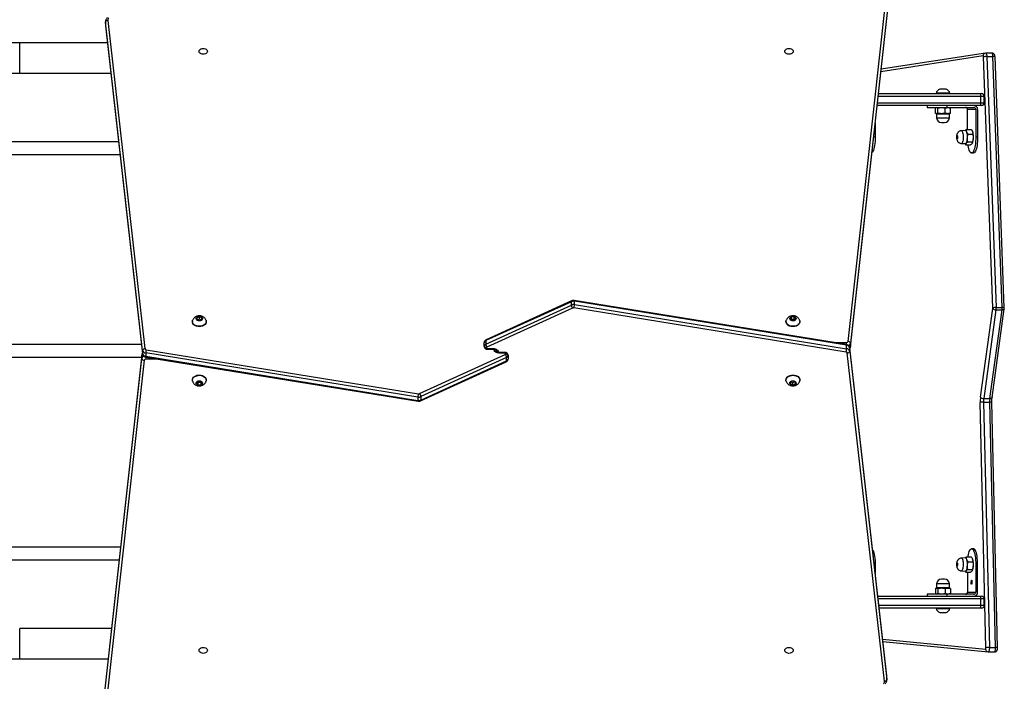
# Model space of a CAD drawing. Units: millimetres. Extents: x -4911 to 4839, y -3372 to 7459.
# Drawn here: x 1494 to 2738, y 4378 to 5214 of the extents above; entities that cross this region are included whole.
import ezdxf

# ---------------------------------------------------------------- set-up
doc = ezdxf.new("R2010")
doc.units = ezdxf.units.MM
doc.layers.add('Toestel 2D', color=7, linetype='Continuous', lineweight=20)

# ---------------------------------------------------------------- blocks, each defined once
blk = doc.blocks.new('WD1412___')
at = {"color": 7, "linetype": 'Continuous', "lineweight": 25}
for p, q in [((2932.1, 1733.4), (2981.1, 2176)), ((2984.1, 2173.7), (2935.1, 1731.1)), ((2935.1, 1726.9), (2984.1, 2169.5)), ((2935.1, 1726.7), (2984.1, 2169.3)), ((1993.8, 2137.3), (1993.8, 2133)), ((1993.8, 2136.7), (1993.8, 2137.2)), ((2040.7, 1721.9), (1993.8, 2136.7)), ((1993.8, 2136.7), (1993.8, 2132.4)), ((1993.8, 2133), (1993.8, 2132.4)), ((1993.8, 2132.9), (1993.8, 2132.3)), ((1993.8, 2132.4), (2040.7, 1717.7)), ((1993.8, 2132.4), (1993.8, 2132.3)), ((1993.8, 2132.3), (2040.7, 1717.5)), ((1996.8, 2139), (2043.7, 1724.2)), ((3089.4, 2110.5), (2977.6, 2110.5)), ((3089.4, 2110.5), (3089.4, 2072.5)), ((1853.9, 2096.6), (1861.2, 1786.5)), ((1864.2, 2096.4), (1856.5, 2096.4)), ((1856.5, 2096.4), (1863.8, 1786.3)), ((1865.5, 2101.8), (1857.8, 2101.8)), ((1857.8, 2101.8), (1857.8, 2101.8)), ((1871.5, 1786.3), (1864.2, 2096.4)), ((1865.9, 2101.8), (1865.5, 2101.8)), ((1865.5, 2101.8), (1865.5, 2101.8)), ((1865.5, 2101.8), (1865.9, 2101.8)), ((1998.7, 2088.9), (1865.9, 2101.8)), ((1868.5, 2096.7), (1875.8, 1786.6)), ((1999.1, 2085.7), (1868.9, 2098.3)), ((2973.4, 2072.5), (3089.4, 2072.5)), ((1870.6, 2043), (1870.6, 2035)), ((1875, 2043), (1870.6, 2043)), ((1874.1, 2046.5), (1875.4, 2046.5)), ((1875, 2043), (1875, 2035)), ((2003.9, 2043), (1875, 2043)), ((1875.4, 2046.5), (2003.5, 2046.5)), ((1914.1, 2047), (1914.1, 2046.5)), ((1931.6, 2047), (1914.1, 2047)), ((1926.9, 2052), (1918.9, 2052)), ((1931.6, 2046.5), (1931.6, 2047)), ((1870.6, 2035), (1875, 2035)), ((1875.4, 2031.5), (1874.1, 2031.5)), ((1875, 2035), (2004.8, 2035)), ((2005.2, 2031.5), (1875.4, 2031.5)), ((1883.9, 2029), (1917.7, 2029)), ((1914, 2028.6), (1913.3, 2028.1)), ((1913.3, 2021.9), (1913.3, 2028.1)), ((1914.6, 2029), (1914, 2028.6)), ((1917.7, 2031.5), (1917.7, 2029)), ((1917.7, 2029), (1942.9, 2029)), ((1920, 2021.9), (1920, 2028.1)), ((1929.5, 2021.9), (1929.5, 2028.1)), ((1931.8, 2028.6), (1931.1, 2029)), ((1932.4, 2021.9), (1932.4, 2028.1)), ((1942.9, 2029), (1942.9, 2031.5)), ((1879.1, 2026.5), (1879.1, 1991.5)), ((1881.5, 1991.5), (1881.5, 2026.5)), ((1891.8, 2026.5), (1881.5, 2026.5)), ((1886.2, 2016.1), (1886.3, 2016.1)), ((1886.2, 2014.4), (1886.2, 2016.1)), ((1886.3, 2016.1), (1886.3, 2014.6)), ((1887, 2016.1), (1887.1, 2016.1)), ((1887, 2014.6), (1887, 2016.1)), ((1887.1, 2016.1), (1887.1, 2014.4)), ((1891.8, 2001.1), (1891.8, 2026.5)), ((1913.3, 2021.9), (1914, 2021.4)), ((1914, 2021.4), (1914.6, 2021)), ((1914.6, 2021), (1914.8, 2015.8)), ((1914.6, 2021), (1931.1, 2021)), ((1914.8, 2015.8), (1930.9, 2015.8)), ((1930.9, 2015.8), (1931.1, 2021)), ((1931.1, 2021), (1931.8, 2021.4)), ((1886.6, 2011.2), (1886.2, 2014.4)), ((1886.3, 2014.6), (1887, 2014.6)), ((1886.3, 2014.3), (1886.7, 2011.6)), ((1887, 2014.3), (1886.3, 2014.3)), ((1886.7, 2011.2), (1886.6, 2011.2)), ((1887.1, 2014.4), (1886.7, 2011.2)), ((1886.7, 2011.6), (1887, 2014.3)), ((1920.8, 2010), (1924.9, 2010)), ((1881.5, 1991.5), (1879.1, 1991.5)), ((1891.6, 1997.8), (1885.6, 1997.8)), ((1885.8, 1999.1), (1885.7, 1998.8)), ((1894, 2001.1), (1888, 2001.1)), ((1894.8, 1999.7), (1894, 2001.1)), ((1899.4, 1999.5), (1894.4, 1999.7)), ((2008.5, 1991.5), (2008.5, 2002.7)), ((2008.5, 1991.5), (2009.7, 1991.5)), ((1891.1, 1988.2), (1885.1, 1988.2)), ((1885.7, 1984.2), (1885.9, 1983.8)), ((1893.1, 1981.8), (1887.1, 1981.8)), ((1894.4, 1983.2), (1899.4, 1983.4)), ((3162.2, 1985.5), (2963.8, 1985.5)), ((1884.2, 1971.5), (1886.7, 1971.5)), ((2962, 1969.5), (3162.2, 1969.5)), ((1860.9, 1780.6), (1845.5, 1668.5)), ((1863.6, 1781.8), (1848.1, 1669.7)), ((1855.9, 1669.7), (1871.3, 1781.8)), ((1875.5, 1780.1), (1860, 1668.1)), ((1871.3, 1781.8), (1863.6, 1781.8)), ((1871.5, 1786.3), (1863.8, 1786.3)), ((2582.4, 1783.6), (2474.2, 1734.3)), ((2474.2, 1730.1), (2582.4, 1779.3)), ((2582.8, 1784.5), (2474.6, 1735.3)), ((2582.4, 1779.3), (2582.4, 1783.6)), ((2930, 1729.3), (2586.1, 1785)), ((2586.3, 1779.8), (2586.3, 1784.1)), ((2930.2, 1728.4), (2586.3, 1784.1)), ((2586.3, 1779.8), (2930.2, 1724.2)), ((2584.1, 1775.4), (2475.9, 1726.2)), ((2929.6, 1720), (2585.6, 1775.6)), ((2103.7, 1758.6), (2103.7, 1758.2)), ((2109.6, 1763.6), (2109.2, 1761.1)), ((2109.2, 1761.1), (2112, 1759.7)), ((2112.8, 1764.6), (2109.6, 1763.6)), ((2109.6, 1760.9), (2109.6, 1763.6)), ((2112.8, 1761.4), (2110.3, 1760.6)), ((2112, 1759.7), (2115.2, 1760.7)), ((2115.6, 1763.1), (2112.8, 1764.6)), ((2112.8, 1761.4), (2112.8, 1764.6)), ((2114.5, 1760.5), (2112.8, 1761.4)), ((2115.2, 1760.7), (2115.6, 1763.1)), ((2121.2, 1758.2), (2121.2, 1758.6)), ((2853.7, 1758.6), (2853.7, 1758.2)), ((2860.7, 1764.3), (2858.9, 1762.1)), ((2858.9, 1762.1), (2860.7, 1760)), ((2860.7, 1761.1), (2860.2, 1760.5)), ((2864.1, 1764.3), (2860.7, 1764.3)), ((2860.7, 1761.1), (2860.7, 1764.3)), ((2864.1, 1761.1), (2860.7, 1761.1)), ((2860.7, 1760), (2864.1, 1760)), ((2865.9, 1762.1), (2864.1, 1764.3)), ((2864.1, 1761.1), (2864.1, 1764.3)), ((2864.1, 1760), (2865.9, 1762.1)), ((2864.6, 1760.5), (2864.1, 1761.1)), ((2871.2, 1758.2), (2871.2, 1758.6)), ((2472.4, 1727.7), (2472.4, 1732)), ((2474.2, 1734.3), (2474.2, 1730.1)), ((2912.9, 1732.1), (2930.1, 1732.1)), ((2930.1, 1729.3), (2930.1, 1732.1)), ((2935.1, 1731.1), (2935.1, 1726.9)), ((3162.2, 1729.5), (2935.4, 1729.5)), ((2040.7, 1721.9), (2040.7, 1717.7)), ((2040.7, 1717.7), (2040.7, 1717.5)), ((2388.5, 1663.1), (2044.6, 1718.8)), ((2044.6, 1718.8), (2044.6, 1714.5)), ((2045.3, 1723), (2389.2, 1667.3)), ((2390.8, 1667.5), (2499, 1716.8)), ((2472.4, 1727.1), (2472.4, 1727.7)), ((2475.4, 1725.6), (2475.4, 1725)), ((2476.4, 1724.3), (2483.4, 1724.3)), ((2476.4, 1723.4), (2476.4, 1724.3)), ((2476.4, 1723.4), (2483.4, 1723.4)), ((2483.4, 1724.3), (2483.4, 1723.4)), ((2498.4, 1719.5), (2491.4, 1719.5)), ((2491.4, 1719.5), (2491.4, 1718.6)), ((2498.4, 1718.6), (2491.4, 1718.6)), ((2498.4, 1719.5), (2498.4, 1718.6)), ((2499.4, 1717.4), (2499.4, 1717.9)), ((2930.2, 1724.2), (2930.2, 1728.4)), ((2978, 1304), (2931.1, 1718.7)), ((2981, 1310.7), (2934.1, 1725.4)), ((2934.1, 1725.3), (2934.1, 1725.4)), ((2934.1, 1721), (2934.1, 1725.3)), ((2981, 1310.5), (2934.1, 1725.3)), ((2934.1, 1721), (2981, 1306.3)), ((2935.1, 1726.7), (2935.1, 1726.9)), ((2039.7, 1716.3), (1990.7, 1273.6)), ((2039.7, 1716.1), (1990.7, 1273.5)), ((1990.7, 1269.2), (2039.7, 1711.8)), ((2042.7, 1709.6), (1993.7, 1267)), ((2039.7, 1716.3), (2039.7, 1716.1)), ((2039.7, 1711.8), (2039.7, 1716.1)), ((2044.6, 1714.5), (2388.5, 1658.9)), ((2044.7, 1713.7), (2044.7, 1710.9)), ((2061.9, 1710.9), (2044.7, 1710.9)), ((2044.8, 1713.6), (2388.7, 1658)), ((2392, 1658.4), (2500.2, 1707.7)), ((2500.6, 1712.9), (2392.4, 1663.6)), ((2392.4, 1659.4), (2500.6, 1708.6)), ((2500.6, 1708.6), (2500.6, 1712.9)), ((2502.4, 1715.8), (2502.4, 1715.2)), ((2502.4, 1715.2), (2502.4, 1711)), ((2935.4, 1713.5), (3162.2, 1713.5)), ((2103.7, 1684.7), (2103.7, 1684.3)), ((2110.7, 1682.9), (2108.9, 1680.8)), ((2108.9, 1680.8), (2110.7, 1678.7)), ((2110.2, 1682.4), (2110.7, 1681.9)), ((2114.2, 1682.9), (2110.7, 1682.9)), ((2110.7, 1681.9), (2110.7, 1678.7)), ((2110.7, 1681.9), (2114.1, 1681.9)), ((2114.1, 1681.9), (2114.6, 1682.4)), ((2114.1, 1681.9), (2114.1, 1678.7)), ((2114.1, 1678.7), (2115.9, 1680.8)), ((2115.9, 1680.8), (2114.2, 1682.9)), ((2121.2, 1684.3), (2121.2, 1684.7)), ((2853.7, 1684.7), (2853.7, 1684.3)), ((2862.4, 1683.3), (2859.4, 1682)), ((2859.4, 1682), (2859.4, 1679.6)), ((2859.4, 1679.6), (2862.4, 1678.4)), ((2860.3, 1682.4), (2862.4, 1681.5)), ((2865.4, 1682), (2862.4, 1683.3)), ((2862.4, 1681.5), (2864.5, 1682.4)), ((2862.4, 1681.5), (2862.4, 1678.4)), ((2862.4, 1678.4), (2865.4, 1679.6)), ((2865.4, 1679.6), (2865.4, 1682)), ((2871.2, 1684.3), (2871.2, 1684.7)), ((1845.4, 1667), (1857.1, 1350)), ((1855.9, 1669.7), (1848.1, 1669.7)), ((1860, 1667.1), (1871.7, 1350.1)), ((2110.7, 1678.7), (2114.1, 1678.7)), ((1855.7, 1666.6), (1848, 1666.6)), ((1848, 1666.6), (1859.7, 1349.6)), ((1867.4, 1349.6), (1855.7, 1666.6)), ((2388.5, 1663.1), (2388.5, 1658.9)), ((2392.4, 1663.6), (2392.4, 1659.4)), ((1886.7, 1471.5), (1884.2, 1471.5)), ((3162.2, 1473.5), (2962.6, 1473.5)), ((1891.5, 1457.5), (1885.5, 1457.5)), ((1885.8, 1459.1), (1885.7, 1458.8)), ((1893.9, 1461.2), (1887.9, 1461.2)), ((1894.8, 1459.7), (1893.9, 1461.2)), ((1899.4, 1459.5), (1894.4, 1459.7)), ((2964.4, 1457.5), (3162.2, 1457.5)), ((1879.1, 1416.5), (1879.1, 1451.5)), ((1879.1, 1451.5), (1881.5, 1451.5)), ((1881.5, 1416.5), (1881.5, 1451.5)), ((1891.1, 1447.8), (1885.2, 1447.8)), ((1885.7, 1444.2), (1885.8, 1443.8)), ((1894.4, 1443.2), (1899.4, 1443.4)), ((2008.5, 1433.9), (2008.5, 1451.5)), ((2008.5, 1451.5), (2010.4, 1451.5)), ((1893.1, 1441.8), (1887.2, 1441.8)), ((1891.8, 1441.8), (1891.8, 1416.5)), ((1924.9, 1433), (1920.8, 1433)), ((1914, 1421.6), (1913.3, 1421.1)), ((1913.3, 1421.1), (1913.3, 1414.9)), ((1914.6, 1422), (1914, 1421.6)), ((1914.8, 1427.2), (1914.6, 1422)), ((1931.1, 1422), (1914.6, 1422)), ((1930.9, 1427.2), (1914.8, 1427.2)), ((1920, 1421.1), (1920, 1414.9)), ((1929.5, 1421.1), (1929.5, 1414.9)), ((1931.1, 1422), (1930.9, 1427.2)), ((1931.8, 1421.6), (1931.1, 1422)), ((1932.4, 1421.1), (1932.4, 1414.9)), ((1870.6, 1408), (1870.6, 1400)), ((1875, 1408), (1870.6, 1408)), ((1874.1, 1411.5), (1875.4, 1411.5)), ((1875, 1408), (1875, 1400)), ((2005.6, 1408), (1875, 1408)), ((1875.4, 1411.5), (2006, 1411.5)), ((1881.5, 1416.5), (1891.8, 1416.5)), ((1917.7, 1414), (1883.9, 1414)), ((1913.3, 1414.9), (1914, 1414.4)), ((1914, 1414.4), (1914.6, 1414)), ((1917.7, 1414), (1917.7, 1411.5)), ((1942.9, 1414), (1917.7, 1414)), ((1931.1, 1414), (1931.8, 1414.4)), ((1942.9, 1411.5), (1942.9, 1414)), ((1870.6, 1400), (1875, 1400)), ((1875.4, 1396.5), (1874.1, 1396.5)), ((1875, 1400), (2004.7, 1400)), ((2004.3, 1396.5), (1875.4, 1396.5)), ((1914.1, 1396.5), (1914.1, 1396)), ((1914.1, 1396), (1914.3, 1396)), ((1914.3, 1396), (1931.6, 1396)), ((1931.6, 1396), (1931.6, 1396.5)), ((1918.9, 1391), (1926.9, 1391)), ((1872.1, 1348.8), (2001.3, 1368.8)), ((3089.4, 1370.5), (2974.3, 1370.5)), ((3089.4, 1370.5), (3089.4, 1332.5)), ((1869.3, 1345.4), (2000.9, 1365.7)), ((1867.4, 1349.6), (1859.7, 1349.6)), ((1861, 1345.3), (1868.7, 1345.3)), ((1868.7, 1345.4), (1869.3, 1345.4)), ((1868.8, 1345.3), (1868.7, 1345.3)), ((1869.2, 1345.4), (1869.3, 1345.4)), ((2978.6, 1332.5), (3089.4, 1332.5)), ((2981, 1310), (2981, 1310.7)), ((2981, 1310.5), (2981, 1310.7)), ((2981, 1306.3), (2981, 1310.5)), ((2981.1, 1309.9), (2981, 1310.5)), ((2981, 1306.3), (2981.1, 1305.8)), ((2981.1, 1305.7), (2981.1, 1309.9))]:
    blk.add_line(p, q, dxfattribs=at)
at = {"color": 7, "linetype": 'Continuous', "lineweight": 25, "flags": 128}
for points in [[(2122.7, 2100), (2122.5, 2099), (2122, 2098.1), (2121.1, 2097.3), (2120, 2096.7), (2118.8, 2096.4), (2117.4, 2096.2), (2116.1, 2096.4), (2114.8, 2096.7), (2113.7, 2097.3), (2112.9, 2098.1), (2112.3, 2099), (2112.2, 2100), (2112.3, 2100.9), (2112.9, 2101.8), (2113.7, 2102.6), (2114.8, 2103.2), (2116.1, 2103.5), (2117.4, 2103.7), (2118.8, 2103.5), (2120, 2103.2), (2121.1, 2102.6), (2122, 2101.8), (2122.5, 2100.9), (2122.7, 2100)], [(2862.7, 2100), (2862.5, 2099), (2862, 2098.1), (2861.1, 2097.3), (2860, 2096.7), (2858.8, 2096.4), (2857.4, 2096.2), (2856.1, 2096.4), (2854.8, 2096.7), (2853.7, 2097.3), (2852.9, 2098.1), (2852.3, 2099), (2852.2, 2100), (2852.3, 2100.9), (2852.9, 2101.8), (2853.7, 2102.6), (2854.8, 2103.2), (2856.1, 2103.5), (2857.4, 2103.7), (2858.8, 2103.5), (2860, 2103.2), (2861.1, 2102.6), (2862, 2101.8), (2862.5, 2100.9), (2862.7, 2100)], [(1857.8, 2101.8), (1857.6, 2101.8), (1857.3, 2101.5), (1857.1, 2100.9), (1856.8, 2100.3), (1856.7, 2099.4), (1856.6, 2098.5), (1856.5, 2097.4), (1856.5, 2096.4)], [(1864.2, 2096.4), (1864.2, 2097.4), (1864.3, 2098.5), (1864.4, 2099.4), (1864.6, 2100.3), (1864.8, 2100.9), (1865, 2101.5), (1865.3, 2101.8), (1865.5, 2101.8)], [(1868.9, 2098.3), (1868.8, 2098.3), (1868.7, 2098.2), (1868.7, 2098.1), (1868.6, 2097.9), (1868.6, 2097.6), (1868.5, 2097.3), (1868.5, 2097), (1868.5, 2096.7)], [(1879.1, 1991.5), (1879.1, 1988.7), (1879.3, 1986.1), (1879.5, 1983.5), (1879.8, 1981.1), (1880.2, 1978.9), (1880.7, 1976.9), (1881.3, 1975.1), (1881.9, 1973.7), (1882.5, 1972.6), (1883.2, 1971.9), (1883.9, 1971.5), (1884.2, 1971.5)], [(1891.2, 1981.8), (1891.1, 1981.1), (1890.7, 1978.9), (1890.2, 1976.9), (1889.6, 1975.1), (1889, 1973.7), (1888.4, 1972.6), (1887.7, 1971.9), (1887, 1971.5), (1886.3, 1971.5), (1885.6, 1971.9), (1884.9, 1972.6), (1884.3, 1973.7), (1883.7, 1975.1), (1883.1, 1976.9), (1882.6, 1978.9), (1882.2, 1981.1), (1881.9, 1983.5), (1881.7, 1986.1), (1881.5, 1988.7), (1881.5, 1991.5)], [(1894.4, 1983.2), (1894, 1983.4), (1893.6, 1983.8), (1893.2, 1984.7), (1892.8, 1985.8), (1892.6, 1987.1), (1892.4, 1988.7), (1892.3, 1990.4), (1892.2, 1992.1), (1892.3, 1993.8), (1892.5, 1995.4), (1892.7, 1996.8), (1893.1, 1998), (1893.5, 1998.9), (1893.9, 1999.5), (1894.3, 1999.7), (1894.4, 1999.7)], [(1899.4, 1983.4), (1899, 1983.5), (1898.6, 1984), (1898.2, 1984.8), (1897.9, 1985.9), (1897.6, 1987.2), (1897.4, 1988.7), (1897.3, 1990.4), (1897.3, 1992.1), (1897.4, 1993.7), (1897.6, 1995.3), (1897.8, 1996.7), (1898.1, 1997.9), (1898.5, 1998.7), (1898.9, 1999.3), (1899.3, 1999.5), (1899.4, 1999.5)], [(1905.4, 1990.1), (1905.2, 1989.6), (1905, 1989.4), (1904.8, 1989.5), (1904.7, 1989.9), (1904.5, 1990.5), (1904.5, 1991.3), (1904.5, 1992.1), (1904.6, 1992.8), (1904.8, 1993.3), (1905, 1993.5), (1905.2, 1993.4), (1905.3, 1993.1), (1905.5, 1992.4), (1905.5, 1991.6), (1905.5, 1990.8), (1905.4, 1990.1)], [(2011.9, 1972.7), (2011.3, 1973.7), (2010.7, 1975.1), (2010.1, 1976.9), (2009.6, 1978.9), (2009.2, 1981.1), (2008.9, 1983.5), (2008.7, 1986.1), (2008.5, 1988.7), (2008.5, 1991.5)], [(1860.9, 1780.6), (1860.9, 1780.8), (1861.1, 1781.1), (1861.4, 1781.3), (1861.8, 1781.5), (1862.3, 1781.7), (1862.9, 1781.8), (1863.6, 1781.8)], [(2120.8, 1760.3), (2120.9, 1760.1), (2121.2, 1758.9), (2121.1, 1757.6), (2120.6, 1756.4), (2119.8, 1755.3), (2118.7, 1754.3), (2117.3, 1753.5), (2115.8, 1752.9), (2114.1, 1752.5), (2112.3, 1752.4), (2110.6, 1752.5), (2108.9, 1752.9), (2107.3, 1753.6), (2106, 1754.4), (2104.9, 1755.4), (2104.2, 1756.5), (2103.8, 1757.7), (2103.7, 1759), (2104, 1760.2), (2104, 1760.3)], [(2121.2, 1758.2), (2121.1, 1757.2), (2120.6, 1756), (2119.8, 1754.9), (2118.7, 1753.9), (2117.3, 1753.1), (2115.8, 1752.5), (2114.1, 1752.2), (2112.3, 1752.1), (2110.6, 1752.2), (2108.9, 1752.6), (2107.3, 1753.2), (2106, 1754), (2104.9, 1755), (2104.2, 1756.1), (2103.8, 1757.4), (2103.7, 1758.2)], [(2112.9, 1764.9), (2114, 1764.7), (2115, 1764.3), (2115.8, 1763.6), (2116.3, 1762.9), (2116.4, 1762), (2116.2, 1761.2), (2115.6, 1760.5), (2114.8, 1759.9), (2113.7, 1759.5), (2112.6, 1759.3), (2111.4, 1759.4), (2110.3, 1759.7), (2109.4, 1760.3), (2108.8, 1761), (2108.4, 1761.8), (2108.5, 1762.7), (2108.9, 1763.4), (2109.6, 1764.1), (2110.5, 1764.6), (2111.7, 1764.9), (2112.9, 1764.9)], [(2871.2, 1758.6), (2871, 1757.4), (2870.5, 1756.2), (2869.6, 1755.1), (2868.4, 1754.1), (2867, 1753.3), (2865.5, 1752.8), (2863.7, 1752.5), (2862, 1752.4), (2860.2, 1752.6), (2858.6, 1753), (2857.1, 1753.7), (2855.8, 1754.6), (2854.8, 1755.6), (2854.1, 1756.7), (2853.7, 1758), (2853.7, 1759.2), (2854, 1760.3)], [(2871.2, 1758.2), (2871, 1757), (2870.5, 1755.8), (2869.6, 1754.7), (2868.4, 1753.8), (2867, 1753), (2865.5, 1752.4), (2863.7, 1752.1), (2862, 1752.1), (2860.2, 1752.3), (2858.6, 1752.7), (2857.1, 1753.3), (2855.8, 1754.2), (2854.8, 1755.2), (2854.1, 1756.4), (2853.7, 1757.6), (2853.7, 1758.2)], [(2866.4, 1762.1), (2866.2, 1761.3), (2865.7, 1760.5), (2864.9, 1759.9), (2863.9, 1759.5), (2862.7, 1759.3), (2861.5, 1759.4), (2860.4, 1759.7), (2859.5, 1760.2), (2858.8, 1760.9), (2858.5, 1761.7), (2858.5, 1762.6), (2858.8, 1763.4), (2859.5, 1764.1), (2860.4, 1764.6), (2861.5, 1764.9), (2862.7, 1765), (2863.9, 1764.8), (2864.9, 1764.3), (2865.7, 1763.7), (2866.2, 1763), (2866.4, 1762.1)], [(2870.8, 1760.3), (2871, 1759.8), (2871.2, 1758.6)], [(2483.4, 1724.3), (2484.8, 1724.2), (2486.1, 1723.9), (2487.3, 1723.5), (2488.4, 1722.9), (2489.2, 1722.1), (2489.9, 1721.2), (2490.3, 1720.3), (2490.4, 1719.4)], [(2491.4, 1718.6), (2490, 1718.7), (2488.7, 1719), (2487.5, 1719.5), (2486.5, 1720.1), (2485.6, 1720.8), (2484.9, 1721.7), (2484.5, 1722.6), (2484.4, 1723.6)], [(2103.7, 1684.7), (2103.7, 1685.1), (2104, 1686.4), (2104.6, 1687.5), (2105.6, 1688.6), (2106.8, 1689.5), (2108.3, 1690.2), (2109.9, 1690.6), (2111.7, 1690.9), (2113.5, 1690.8), (2115.2, 1690.6), (2116.8, 1690.1)], [(2104, 1682.7), (2103.7, 1683.5), (2103.7, 1684.8), (2104, 1686), (2104.6, 1687.2), (2105.6, 1688.2), (2106.8, 1689.1), (2108.3, 1689.8), (2109.9, 1690.3), (2111.7, 1690.5), (2113.5, 1690.5), (2115.2, 1690.2), (2116.8, 1689.7)], [(2114.4, 1683.3), (2115.4, 1682.7), (2116, 1682), (2116.4, 1681.2), (2116.4, 1680.4), (2116, 1679.6), (2115.3, 1678.9), (2114.4, 1678.4), (2113.3, 1678.1), (2112.1, 1678), (2110.9, 1678.2), (2109.9, 1678.6), (2109.1, 1679.2), (2108.6, 1680), (2108.4, 1680.8), (2108.6, 1681.7), (2109.1, 1682.4), (2109.9, 1683), (2111, 1683.4), (2112.1, 1683.6), (2113.3, 1683.6), (2114.4, 1683.3)], [(2116.8, 1689.7), (2118.2, 1689), (2119.4, 1688), (2120.3, 1687), (2120.9, 1685.8), (2121.2, 1684.5), (2121, 1683.3), (2120.8, 1682.7)], [(2853.7, 1684.7), (2853.8, 1685.6), (2854.2, 1686.9), (2855, 1688), (2856.1, 1689), (2857.4, 1689.8), (2859, 1690.4), (2860.7, 1690.8), (2862.4, 1690.9)], [(2854, 1682.7), (2853.9, 1682.8), (2853.7, 1684), (2853.8, 1685.3), (2854.2, 1686.5), (2855, 1687.6), (2856.1, 1688.6), (2857.4, 1689.4), (2859, 1690), (2860.7, 1690.4), (2862.4, 1690.5)], [(2862.4, 1683.6), (2863.6, 1683.5), (2864.7, 1683.2), (2865.5, 1682.6), (2866.1, 1681.8), (2866.4, 1681), (2866.3, 1680.2), (2865.9, 1679.4), (2865.1, 1678.7), (2864.1, 1678.3), (2863, 1678), (2861.8, 1678), (2860.7, 1678.3), (2859.7, 1678.7), (2858.9, 1679.4), (2858.5, 1680.2), (2858.4, 1681), (2858.7, 1681.8), (2859.3, 1682.6), (2860.2, 1683.2), (2861.2, 1683.5), (2862.4, 1683.6)], [(2862.4, 1690.9), (2864.2, 1690.8), (2865.9, 1690.4), (2867.4, 1689.8), (2868.8, 1689), (2869.8, 1688), (2870.6, 1686.9), (2871.1, 1685.6), (2871.2, 1684.7)], [(2862.4, 1690.5), (2864.2, 1690.4), (2865.9, 1690), (2867.4, 1689.4), (2868.8, 1688.6), (2869.8, 1687.6), (2870.6, 1686.5), (2871.1, 1685.3), (2871.2, 1684), (2870.9, 1682.8), (2870.8, 1682.6)], [(1845.5, 1668.5), (1845.5, 1668.7), (1845.7, 1669), (1846, 1669.2), (1846.4, 1669.4), (1846.9, 1669.6), (1847.5, 1669.7), (1848.1, 1669.7)], [(1879.1, 1451.5), (1879.1, 1454.2), (1879.3, 1456.9), (1879.5, 1459.4), (1879.8, 1461.9), (1880.2, 1464.1), (1880.7, 1466.1), (1881.3, 1467.8), (1881.9, 1469.2), (1882.5, 1470.3), (1883.2, 1471.1), (1883.9, 1471.4), (1884.2, 1471.5)], [(1881.5, 1451.5), (1881.5, 1454.2), (1881.7, 1456.9), (1881.9, 1459.4), (1882.2, 1461.9), (1882.6, 1464.1), (1883.1, 1466.1), (1883.7, 1467.8), (1884.3, 1469.2), (1884.9, 1470.3), (1885.6, 1471.1), (1886.3, 1471.4), (1887, 1471.4), (1887.7, 1471.1), (1888.4, 1470.3), (1889, 1469.2), (1889.6, 1467.8), (1890.2, 1466.1), (1890.7, 1464.1), (1891.1, 1461.9), (1891.2, 1461.2)], [(2008.5, 1451.5), (2008.5, 1454.2), (2008.7, 1456.9), (2008.9, 1459.4), (2009.2, 1461.9), (2009.6, 1464.1), (2010.1, 1466.1), (2010.7, 1467.8), (2011.3, 1469.2), (2011.9, 1470.3), (2012.6, 1471)], [(1894.4, 1443.2), (1894.1, 1443.3), (1893.6, 1443.7), (1893.2, 1444.5), (1892.9, 1445.5), (1892.6, 1446.9), (1892.4, 1448.4), (1892.3, 1450), (1892.2, 1451.8), (1892.3, 1453.5), (1892.5, 1455.1), (1892.7, 1456.6), (1893, 1457.8), (1893.4, 1458.8), (1893.8, 1459.4), (1894.2, 1459.7), (1894.4, 1459.7)], [(1899.4, 1443.4), (1899.1, 1443.5), (1898.7, 1443.9), (1898.3, 1444.6), (1898, 1445.7), (1897.7, 1447), (1897.5, 1448.5), (1897.4, 1450.1), (1897.3, 1451.8), (1897.4, 1453.4), (1897.5, 1455), (1897.8, 1456.4), (1898.1, 1457.7), (1898.4, 1458.6), (1898.8, 1459.2), (1899.3, 1459.5), (1899.4, 1459.5)], [(1905.4, 1450.2), (1905.3, 1449.7), (1905.1, 1449.4), (1904.9, 1449.5), (1904.7, 1449.8), (1904.5, 1450.5), (1904.5, 1451.2), (1904.5, 1452), (1904.6, 1452.7), (1904.7, 1453.3), (1904.9, 1453.5), (1905.1, 1453.5), (1905.3, 1453.1), (1905.5, 1452.5), (1905.5, 1451.7), (1905.5, 1450.9), (1905.4, 1450.2)], [(1859.7, 1349.6), (1859.8, 1348.7), (1859.9, 1347.9), (1860, 1347.1), (1860.2, 1346.5), (1860.4, 1346), (1860.6, 1345.6), (1860.8, 1345.4), (1861, 1345.3)], [(1868.7, 1345.3), (1868.5, 1345.4), (1868.3, 1345.6), (1868.1, 1346), (1867.9, 1346.5), (1867.7, 1347.1), (1867.6, 1347.9), (1867.5, 1348.7), (1867.4, 1349.6)], [(1871.7, 1350.1), (1871.7, 1349.8), (1871.8, 1349.6), (1871.8, 1349.4), (1871.9, 1349.2), (1871.9, 1349), (1872, 1348.9), (1872, 1348.8), (1872.1, 1348.8)], [(2112.2, 1343), (2112.3, 1343.9), (2112.9, 1344.8), (2113.7, 1345.6), (2114.8, 1346.2), (2116.1, 1346.6), (2117.4, 1346.7), (2118.8, 1346.6), (2120, 1346.2), (2121.1, 1345.6), (2122, 1344.8), (2122.5, 1343.9), (2122.7, 1343), (2122.5, 1342), (2122, 1341.1), (2121.1, 1340.4), (2120, 1339.8), (2118.8, 1339.4), (2117.4, 1339.3), (2116.1, 1339.4), (2114.8, 1339.8), (2113.7, 1340.4), (2112.9, 1341.1), (2112.3, 1342), (2112.2, 1343)], [(2852.2, 1343), (2852.3, 1343.9), (2852.9, 1344.8), (2853.7, 1345.6), (2854.8, 1346.2), (2856.1, 1346.6), (2857.4, 1346.7), (2858.8, 1346.6), (2860, 1346.2), (2861.1, 1345.6), (2862, 1344.8), (2862.5, 1343.9), (2862.7, 1343), (2862.5, 1342), (2862, 1341.1), (2861.1, 1340.4), (2860, 1339.8), (2858.8, 1339.4), (2857.4, 1339.3), (2856.1, 1339.4), (2854.8, 1339.8), (2853.7, 1340.4), (2852.9, 1341.1), (2852.3, 1342), (2852.2, 1343)]]:
    blk.add_lwpolyline(points, dxfattribs=at)
at = {"color": 7, "linetype": 'Continuous', "lineweight": 25}
for centre, radius, start, end in [((2000.8, 2139.3), 4.02, 130.6758, 184.6545), ((1996.6, 2136.1), 2.85, 86.1334, 168.7654), ((1855.9, 2104), 7.64, 255.0093, 274.6616), ((1864.9, 2117), 20.7, 268.2733, 280.1994), ((1865.5, 2098.4), 3.42, 358.6466, 83.6165), ((1874.1, 2043), 3.5, 90, 180), ((1882, 2043.8), 7.1, 158.1708, 186.9572), ((1921.1, 2045.1), 7.23, 108, 164.9376), ((1924.6, 2045.1), 7.23, 15.0624, 72), ((1874.1, 2035), 3.5, 180, 270), ((1882, 2034.1), 7.1, 173.0428, 201.8292), ((1884, 2026.6), 4.92, 91.0099, 180.9758), ((1883.9, 2026.5), 2.46, 91.0093, 180.9764), ((1894.3, 2026.5), 2.46, 91.0093, 180.9764), ((1920.8, 2016), 6, 182, 270), ((1924.9, 2016), 6, 270, 358), ((1906.5, 1991.5), 22.1, 160.6703, 199.3297), ((1863.2, 1793.9), 7.63, 255.0009, 274.6674), ((1835.3, 1785.5), 28.6, 352.5004, 1.5187), ((1843, 1785.5), 28.6, 352.5004, 1.5187), ((1871.8, 1776.8), 4.98, 41.7445, 95.3072), ((1872.2, 1806.9), 20.7, 268.2708, 280.2011), ((1834.8, 1785.5), 41, 352.499, 1.5194), ((2585.2, 1777.4), 6.74, 80.4763, 114.4324), ((2585.2, 1773.2), 6.74, 80.4763, 114.4324), ((2570.5, 1780.2), 15.8, 343.2254, 358.6223), ((2585.3, 1784.3), 1.08, 347.0696, 36.9586), ((2585.2, 1773), 2.69, 80.4464, 114.9197), ((2475.2, 1731.7), 2.77, 109.5638, 175.1285), ((2475.2, 1727.5), 2.77, 109.5634, 175.1276), ((2475.2, 1734.5), 0.946, 125.4456, 190.7104), ((2480.9, 1730.5), 6.63, 183.9834, 221.1672), ((2929.2, 1728.7), 1.08, 347.0818, 36.9262), ((2930.4, 1733.9), 1.85, 263.0368, 343.3284), ((2932.3, 1730.5), 2.85, 11.2417, 93.9572), ((2931.4, 1731.9), 3.82, 286.0054, 347.7409), ((2042.8, 1715.6), 3.1, 132.0419, 171.6585), ((2043.5, 1721.4), 2.85, 86.1373, 168.7615), ((2044.8, 1723), 4.22, 194.4327, 267.005), ((2044.8, 1718.7), 4.22, 194.4314, 267.0052), ((2045.3, 1724.6), 1.69, 194.4337, 267.0024), ((2060.4, 1718.4), 15.8, 163.2263, 178.6238), ((2475, 1728.2), 2.68, 191.4213, 278.0501), ((2475, 1727.7), 2.68, 191.4213, 278.0501), ((2476.1, 1725.5), 0.694, 109.5658, 175.1301), ((2476.3, 1725.2), 0.893, 191.4232, 278.0487), ((2498.5, 1717.8), 0.893, 11.4197, 98.0476), ((2498.7, 1717.4), 0.694, 289.5665, 355.1222), ((2494, 1712.4), 6.63, 3.9824, 41.1676), ((2499.8, 1715.3), 2.68, 11.4225, 98.0489), ((2499.8, 1714.7), 2.68, 11.423, 98.0483), ((2914.4, 1724.6), 15.8, 343.2247, 358.6234), ((2929.5, 1718.3), 1.69, 14.431, 87.0041), ((2930, 1724.2), 4.22, 14.4325, 87.003), ((2930, 1720), 4.22, 14.4308, 87.0047), ((2931.3, 1721.6), 2.85, 266.1357, 348.7639), ((2932.1, 1727.3), 3.1, 312.035, 351.6613), ((2043.4, 1711), 3.82, 106.0041, 167.7442), ((2042.5, 1712.4), 2.85, 191.2388, 273.9597), ((2044.5, 1709), 1.85, 83.0349, 163.3306), ((2045.6, 1714.3), 1.08, 167.0723, 216.9376), ((2499.6, 1708.4), 0.946, 305.4496, 10.7152), ((2499.6, 1715.5), 2.77, 289.5634, 355.1271), ((2499.6, 1711.2), 2.77, 289.5621, 355.127), ((2115.1, 1684.2), 6.1, 4.7074, 73.6549), ((1847.4, 1671.7), 5.11, 247.0991, 276.8974), ((1866, 1667.4), 18, 172.5322, 182.2736), ((1873.7, 1667.4), 18, 172.5322, 182.2736), ((1856.3, 1680.1), 13.4, 267.3807, 285.8234), ((1856.3, 1664.7), 4.99, 41.7461, 95.3067), ((1865.4, 1667.3), 5.4, 172.5291, 182.2752), ((2404.3, 1662.7), 15.8, 163.2241, 178.6228), ((2389.6, 1670), 2.69, 260.4522, 294.9142), ((2389.6, 1669.8), 6.74, 260.4763, 294.4323), ((2389.6, 1665.5), 6.73, 260.4722, 294.4364), ((2389.6, 1658.6), 1.08, 167.0634, 216.9669), ((1906.5, 1451.5), 22.1, 160.6932, 199.3068), ((1920.8, 1427), 6, 90, 178), ((1924.9, 1427), 6, 2, 90), ((1874.1, 1408), 3.5, 90, 180), ((1882, 1408.8), 7.1, 158.1714, 186.9564), ((1884, 1416.4), 4.92, 179.0247, 268.9896), ((1883.9, 1416.4), 2.46, 179.0255, 268.9874), ((1894.3, 1416.4), 2.46, 179.0255, 268.9874), ((1874.1, 1400), 3.5, 180, 270), ((1882, 1399.1), 7.1, 173.0423, 201.8298), ((1921.1, 1397.9), 7.23, 195.0624, 252), ((1924.6, 1397.9), 7.23, 288, 344.9376), ((1859.1, 1354.7), 5.1, 247.0874, 276.9032), ((1868.1, 1363), 13.4, 267.3799, 285.8239), ((1868.7, 1348.7), 3.41, 279.5213, 1.5703), ((2978.2, 1306.8), 2.85, 266.1382, 348.7614), ((2974, 1303.6), 4.02, 310.6769, 4.6523)]:
    blk.add_arc(centre, radius, start, end, dxfattribs=at)
for points, knots in [([(1996.1, 2142.4), (1995.9, 2142.2), (1995.3, 2141.6), (1994.5, 2140.4), (1993.9, 2139), (1993.7, 2137.9), (1993.8, 2137.2), (1993.8, 2137.1)], [0, 0, 0, 0, 0.162854, 0.429273, 0.689823, 0.941185, 1, 1, 1, 1]), ([(3122.7, 2110.5), (3121.7, 2110.5), (3118.8, 2110.5), (3113.8, 2110.5), (3108, 2110.5), (3102, 2110.5), (3096.1, 2110.5), (3091.9, 2110.5), (3089.7, 2110.5), (3089.4, 2110.5)], [0, 0, 0, 0, 0.093413, 0.270952, 0.448508, 0.626063, 0.803618, 0.971834, 1, 1, 1, 1]), ([(1857.8, 2101.8), (1857.5, 2101.8), (1857, 2101.8), (1856.2, 2101.5), (1855.5, 2101), (1854.9, 2100.5), (1854.5, 2099.8), (1854.2, 2099.1), (1854, 2098.2), (1853.9, 2097.4), (1853.9, 2096.8), (1853.9, 2096.6)], [0, 0, 0, 0, 0.085623, 0.216876, 0.333743, 0.441625, 0.544927, 0.650537, 0.772548, 0.916853, 1, 1, 1, 1]), ([(1913.3, 2028.1), (1913.9, 2028.3), (1915, 2028.7), (1916.8, 2028.9), (1918.4, 2028.7), (1919.4, 2028.3), (1920, 2028.1)], [0, 0, 0, 0, 0.26461, 0.534942, 0.765352, 1, 1, 1, 1]), ([(1920, 2028.1), (1921.1, 2028.4), (1923.1, 2028.9), (1925.9, 2028.8), (1927.9, 2028.5), (1929.1, 2028.2), (1929.5, 2028.1)], [0, 0, 0, 0, 0.3665939, 0.6161712, 0.8724886, 1, 1, 1, 1]), ([(1929.5, 2028.1), (1929.8, 2028.3), (1930.3, 2028.7), (1931.1, 2028.9), (1931.8, 2028.7), (1932.2, 2028.3), (1932.4, 2028.1)], [0, 0, 0, 0, 0.264619, 0.534946, 0.765345, 1, 1, 1, 1]), ([(1920, 2021.9), (1919.4, 2021.7), (1918.2, 2021.2), (1916.5, 2021.1), (1914.8, 2021.3), (1913.8, 2021.7), (1913.3, 2021.9)], [0, 0, 0, 0, 0.264593, 0.534943, 0.765352, 1, 1, 1, 1]), ([(1929.5, 2021.9), (1929.1, 2021.8), (1928, 2021.4), (1925.9, 2021.1), (1923.1, 2021.1), (1921.1, 2021.6), (1920, 2021.9)], [0, 0, 0, 0, 0.1275119, 0.3774081, 0.6334047, 1, 1, 1, 1]), ([(1932.4, 2021.9), (1932.2, 2021.7), (1931.7, 2021.2), (1930.9, 2021.1), (1930.2, 2021.3), (1929.8, 2021.7), (1929.5, 2021.9)], [0, 0, 0, 0, 0.264597, 0.534947, 0.765345, 1, 1, 1, 1]), ([(1885.1, 1988.2), (1885, 1989), (1884.6, 1990.7), (1884.6, 1993.2), (1884.9, 1995.6), (1885.4, 1997.1), (1885.6, 1997.8)], [0, 0, 0, 0, 0.264605, 0.534945, 0.76534, 1, 1, 1, 1]), ([(1885.6, 1997.8), (1885.6, 1998.1), (1885.6, 1998.7), (1886, 1999.5), (1886.9, 2000.4), (1887.6, 2000.9), (1888, 2001.1)], [0, 0, 0, 0, 0.264607, 0.534948, 0.765342, 1, 1, 1, 1]), ([(1891.6, 1997.8), (1891.7, 1997), (1892.1, 1995.3), (1892.1, 1992.8), (1891.8, 1990.4), (1891.3, 1988.9), (1891.1, 1988.2)], [0, 0, 0, 0, 0.2646016, 0.5349483, 0.7653433, 1, 1, 1, 1]), ([(1894, 2001.1), (1894, 2000.8), (1894, 2000.3), (1893.5, 1999.4), (1892.7, 1998.6), (1891.9, 1998.1), (1891.6, 1997.8)], [0, 0, 0, 0, 0.264608, 0.534952, 0.765346, 1, 1, 1, 1]), ([(1905.5, 1988.8), (1905.5, 1989.1), (1905.7, 1989.8), (1905.8, 1991), (1905.7, 1992.4), (1905.6, 1993.8), (1905.2, 1995.1), (1904.7, 1996.2), (1904.1, 1997.2), (1903.3, 1998.1), (1902.2, 1998.8), (1901.1, 1999.3), (1900.1, 1999.5), (1899.5, 1999.5), (1899.4, 1999.5)], [0, 0, 0, 0, 0.057888, 0.152399, 0.249394, 0.351644, 0.458614, 0.541953, 0.621708, 0.706107, 0.794205, 0.884866, 0.976934, 1, 1, 1, 1]), ([(1887.1, 1981.8), (1886.9, 1982.1), (1886.3, 1982.9), (1885.6, 1984.2), (1885, 1986.1), (1885.1, 1987.4), (1885.1, 1988.2)], [0, 0, 0, 0, 0.127519, 0.377415, 0.633413, 1, 1, 1, 1]), ([(1891.1, 1988.2), (1891.6, 1987.4), (1892.5, 1986.1), (1893.1, 1984.2), (1893.2, 1982.9), (1893.1, 1982.1), (1893.1, 1981.8)], [0, 0, 0, 0, 0.366594, 0.61618, 0.872482, 1, 1, 1, 1]), ([(1893.1, 1981.8), (1893.5, 1982.1), (1894.2, 1982.6), (1894.6, 1983.1), (1894.7, 1983.2)], [0, 0, 0, 0, 0.616439, 1, 1, 1, 1]), ([(1899.4, 1983.4), (1899.7, 1983.4), (1900.4, 1983.5), (1901.5, 1983.8), (1902.6, 1984.3), (1903.5, 1985.1), (1904.2, 1985.9), (1904.7, 1986.7), (1905.2, 1987.7), (1905.4, 1988.5), (1905.5, 1988.8)], [0, 0, 0, 0, 0.088501, 0.235291, 0.371317, 0.499166, 0.620737, 0.738426, 0.856471, 1, 1, 1, 1]), ([(1861.2, 1786.5), (1861.2, 1786.2), (1861.2, 1785.3), (1861.2, 1783.8), (1861.1, 1782.1), (1861, 1781.1), (1860.9, 1780.6)], [0, 0, 0, 0, 0.150342, 0.437497, 0.724128, 1, 1, 1, 1]), ([(2582.8, 1784.5), (2582.8, 1784.5), (2582.6, 1784.5), (2582.5, 1784.2), (2582.4, 1783.8), (2582.4, 1783.6)], [0, 0, 0, 0, 0.025572, 0.512809, 1, 1, 1, 1]), ([(2582.4, 1779.3), (2582.4, 1779.1), (2582.5, 1778.5), (2582.8, 1777.6), (2583.2, 1776.7), (2583.6, 1775.9), (2583.9, 1775.6), (2584.1, 1775.4), (2584.1, 1775.4)], [0, 0, 0, 0, 0.214671, 0.429327, 0.643994, 0.858661, 0.98654, 1, 1, 1, 1]), ([(2586.1, 1785), (2585.8, 1785), (2585.1, 1785.1), (2584, 1785), (2583.2, 1784.7), (2582.8, 1784.5), (2582.7, 1784.5)], [0, 0, 0, 0, 0.242362, 0.611534, 0.959217, 1, 1, 1, 1]), ([(2113.2, 1765.7), (2112.7, 1765.7), (2111.6, 1765.8), (2110, 1765.5), (2108.4, 1764.9), (2107, 1764.1), (2105.8, 1763.2), (2104.9, 1762), (2104.2, 1761), (2104.1, 1760.4), (2104, 1760.3)], [0, 0, 0, 0, 0.1303578, 0.2835781, 0.4242355, 0.5627208, 0.6990345, 0.833762, 0.9675187, 1, 1, 1, 1]), ([(2120.8, 1760.3), (2120.7, 1760.5), (2120.5, 1761.2), (2119.8, 1762.2), (2118.8, 1763.4), (2117.6, 1764.3), (2116.2, 1765), (2114.7, 1765.5), (2113.7, 1765.7), (2113.2, 1765.7)], [0, 0, 0, 0, 0.072368, 0.224947, 0.376234, 0.528051, 0.68231, 0.840839, 1, 1, 1, 1]), ([(2870.8, 1760.3), (2870.8, 1760.3), (2870.7, 1760.8), (2870.2, 1761.6), (2869.3, 1762.9), (2868.2, 1763.9), (2866.9, 1764.7), (2865.4, 1765.3), (2863.9, 1765.7), (2862.2, 1765.8), (2860.5, 1765.6), (2858.8, 1765.1), (2857.4, 1764.4), (2856.1, 1763.4), (2855.1, 1762.3), (2854.4, 1761.2), (2854.1, 1760.5), (2854, 1760.3)], [0, 0, 0, 0, 0.0012148, 0.0727754, 0.1433715, 0.2138118, 0.2849771, 0.3577518, 0.4328923, 0.5109055, 0.5921017, 0.6765874, 0.7512095, 0.8246475, 0.8971464, 0.9690563, 1, 1, 1, 1]), ([(2474.6, 1735.3), (2474.3, 1735.1), (2473.7, 1734.8), (2473, 1734), (2472.6, 1733.1), (2472.4, 1732.4), (2472.4, 1732), (2472.4, 1732)], [0, 0, 0, 0, 0.239995, 0.479618, 0.716499, 0.95295, 1, 1, 1, 1]), ([(2934.1, 1725.4), (2934, 1725.8), (2933.9, 1726.5), (2933.3, 1727.5), (2932.6, 1728.2), (2931.6, 1728.8), (2930.8, 1729.2), (2930.2, 1729.3), (2930, 1729.3)], [0, 0, 0, 0, 0.188982, 0.367427, 0.545619, 0.728719, 0.920194, 1, 1, 1, 1]), ([(2040.6, 1718.4), (2040.4, 1718.2), (2040, 1717.6), (2039.8, 1716.8), (2039.7, 1716.4), (2039.7, 1716.3)], [0, 0, 0, 0, 0.399442, 0.848669, 1, 1, 1, 1]), ([(2040.7, 1717.5), (2040.8, 1717.2), (2040.9, 1716.4), (2041.5, 1715.5), (2042.3, 1714.7), (2043.2, 1714.1), (2044.1, 1713.8), (2044.6, 1713.7), (2044.8, 1713.6)], [0, 0, 0, 0, 0.188979, 0.367417, 0.545613, 0.728721, 0.920189, 1, 1, 1, 1]), ([(2472.4, 1727.1), (2472.4, 1726.8), (2472.5, 1726.1), (2472.9, 1725.2), (2473.6, 1724.5), (2474.4, 1723.9), (2475.3, 1723.5), (2476, 1723.5), (2476.4, 1723.4)], [0, 0, 0, 0, 0.167373, 0.331639, 0.490437, 0.649661, 0.814812, 1, 1, 1, 1]), ([(2483.4, 1723.4), (2483.6, 1723.4), (2484.1, 1723.4), (2485, 1723.3), (2486, 1722.9), (2486.7, 1722.5), (2487.2, 1722.1), (2487.4, 1721.7), (2487.4, 1721.6), (2487.4, 1721.5), (2487.4, 1721.5)], [0, 0, 0, 0, 0.071309, 0.217411, 0.362275, 0.505204, 0.648063, 0.794771, 0.955298, 1, 1, 1, 1]), ([(2491.4, 1719.5), (2491.2, 1719.5), (2490.7, 1719.5), (2489.8, 1719.7), (2488.8, 1720), (2488.1, 1720.4), (2487.7, 1720.9), (2487.5, 1721.2), (2487.4, 1721.4), (2487.4, 1721.5), (2487.4, 1721.5)], [0, 0, 0, 0, 0.0713089, 0.2174049, 0.3622691, 0.5052022, 0.6480594, 0.7947698, 0.9552963, 1, 1, 1, 1]), ([(2502.4, 1715.8), (2502.4, 1716.2), (2502.3, 1716.8), (2501.9, 1717.7), (2501.3, 1718.5), (2500.5, 1719), (2499.5, 1719.4), (2498.8, 1719.5), (2498.4, 1719.5)], [0, 0, 0, 0, 0.167385, 0.331642, 0.490442, 0.649661, 0.814821, 1, 1, 1, 1]), ([(2934.2, 1724.5), (2934.4, 1724.8), (2934.8, 1725.3), (2935, 1726.1), (2935.1, 1726.6), (2935.1, 1726.7)], [0, 0, 0, 0, 0.399429, 0.848647, 1, 1, 1, 1]), ([(2500.2, 1707.7), (2500.5, 1707.8), (2501.1, 1708.2), (2501.8, 1708.9), (2502.3, 1709.8), (2502.4, 1710.5), (2502.4, 1710.9), (2502.4, 1711)], [0, 0, 0, 0, 0.240004, 0.479628, 0.716511, 0.952964, 1, 1, 1, 1]), ([(2104, 1682.7), (2104, 1682.6), (2104.2, 1682), (2104.8, 1681.1), (2105.7, 1679.9), (2106.9, 1678.9), (2108.2, 1678.1), (2109.6, 1677.6), (2111.2, 1677.2), (2112.9, 1677.2), (2114.6, 1677.4), (2116.1, 1677.9), (2117.6, 1678.6), (2118.8, 1679.6), (2119.8, 1680.8), (2120.5, 1681.8), (2120.7, 1682.5), (2120.8, 1682.7)], [0, 0, 0, 0, 0.012071, 0.083333, 0.153757, 0.22416, 0.295428, 0.368434, 0.4439, 0.522294, 0.603908, 0.679499, 0.753971, 0.827249, 0.89961, 0.971399, 1, 1, 1, 1]), ([(2854, 1682.7), (2854.1, 1682.5), (2854.3, 1681.9), (2854.9, 1680.9), (2855.9, 1679.7), (2857.1, 1678.8), (2858.4, 1678), (2859.9, 1677.5), (2861.5, 1677.2), (2863.2, 1677.2), (2864.9, 1677.5), (2866.4, 1678), (2867.8, 1678.8), (2869, 1679.8), (2870, 1681), (2870.6, 1682), (2870.8, 1682.5), (2870.8, 1682.6)], [0, 0, 0, 0, 0.0236698, 0.0948701, 0.1653621, 0.2359823, 0.3076222, 0.3811415, 0.4572241, 0.5362975, 0.6186331, 0.6941806, 0.7685593, 0.8417797, 0.9141443, 0.9859964, 1, 1, 1, 1]), ([(1845.5, 1668.5), (1845.4, 1668.3), (1845.4, 1667.8), (1845.4, 1667.3), (1845.4, 1667)], [0, 0, 0, 0, 0.379771, 1, 1, 1, 1]), ([(2392.4, 1663.6), (2392.4, 1663.9), (2392.4, 1664.4), (2392.1, 1665.3), (2391.7, 1666.3), (2391.2, 1667), (2390.9, 1667.4), (2390.8, 1667.5), (2390.8, 1667.5)], [0, 0, 0, 0, 0.21467, 0.429328, 0.64399, 0.858661, 0.986544, 1, 1, 1, 1]), ([(2388.7, 1658), (2389, 1658), (2389.7, 1657.9), (2390.8, 1658), (2391.6, 1658.3), (2392, 1658.5), (2392.1, 1658.5)], [0, 0, 0, 0, 0.242367, 0.611536, 0.959202, 1, 1, 1, 1]), ([(2392, 1658.5), (2392, 1658.5), (2392.2, 1658.5), (2392.3, 1658.8), (2392.4, 1659.2), (2392.4, 1659.4)], [0, 0, 0, 0, 0.025572, 0.512797, 1, 1, 1, 1]), ([(1885.2, 1447.8), (1885, 1448.6), (1884.6, 1450.4), (1884.6, 1452.9), (1884.9, 1455.3), (1885.3, 1456.8), (1885.5, 1457.5)], [0, 0, 0, 0, 0.264608, 0.534948, 0.765346, 1, 1, 1, 1]), ([(1885.5, 1457.5), (1885.5, 1457.8), (1885.5, 1458.5), (1886, 1459.4), (1886.8, 1460.3), (1887.5, 1460.9), (1887.9, 1461.2)], [0, 0, 0, 0, 0.264614, 0.534945, 0.765346, 1, 1, 1, 1]), ([(1891.5, 1457.5), (1891.7, 1456.7), (1892.1, 1455), (1892.1, 1452.4), (1891.8, 1450), (1891.4, 1448.6), (1891.1, 1447.8)], [0, 0, 0, 0, 0.2646048, 0.5349463, 0.7653458, 1, 1, 1, 1]), ([(1893.9, 1461.2), (1893.9, 1460.9), (1893.9, 1460.2), (1893.4, 1459.3), (1892.6, 1458.4), (1891.9, 1457.8), (1891.5, 1457.5)], [0, 0, 0, 0, 0.264592, 0.534946, 0.765326, 1, 1, 1, 1]), ([(1905.5, 1449), (1905.6, 1449.3), (1905.7, 1449.9), (1905.8, 1451.1), (1905.7, 1452.5), (1905.5, 1453.9), (1905.2, 1455.2), (1904.7, 1456.3), (1904.1, 1457.3), (1903.2, 1458.1), (1902.2, 1458.8), (1901, 1459.3), (1900, 1459.6), (1899.5, 1459.5), (1899.4, 1459.5)], [0, 0, 0, 0, 0.057459, 0.152049, 0.24993, 0.354438, 0.457961, 0.541148, 0.622152, 0.707739, 0.797024, 0.888824, 0.981978, 1, 1, 1, 1]), ([(1887.2, 1441.8), (1887, 1442), (1886.4, 1442.8), (1885.7, 1444), (1885.1, 1445.8), (1885.1, 1447.1), (1885.2, 1447.8)], [0, 0, 0, 0, 0.127521, 0.377409, 0.633418, 1, 1, 1, 1]), ([(1891.1, 1447.8), (1891.7, 1447.1), (1892.6, 1445.8), (1893.1, 1444), (1893.2, 1442.8), (1893.2, 1442), (1893.1, 1441.8)], [0, 0, 0, 0, 0.366587, 0.616174, 0.872495, 1, 1, 1, 1]), ([(1893.1, 1441.8), (1893.6, 1442.1), (1894.2, 1442.6), (1894.6, 1443.1), (1894.7, 1443.2)], [0, 0, 0, 0, 0.653671, 1, 1, 1, 1]), ([(1899.4, 1443.4), (1899.7, 1443.5), (1900.5, 1443.5), (1901.6, 1443.8), (1902.6, 1444.4), (1903.5, 1445.1), (1904.2, 1445.9), (1904.8, 1446.8), (1905.2, 1447.8), (1905.4, 1448.6), (1905.5, 1449)], [0, 0, 0, 0, 0.100418, 0.243479, 0.376294, 0.501226, 0.620191, 0.735635, 0.851967, 1, 1, 1, 1]), ([(1913.3, 1421.1), (1913.9, 1421.3), (1915, 1421.7), (1916.8, 1421.9), (1918.4, 1421.7), (1919.4, 1421.3), (1920, 1421.1)], [0, 0, 0, 0, 0.26461, 0.534943, 0.765353, 1, 1, 1, 1]), ([(1920, 1421.1), (1921.1, 1421.4), (1923.1, 1421.9), (1925.9, 1421.8), (1927.9, 1421.5), (1929.1, 1421.2), (1929.5, 1421.1)], [0, 0, 0, 0, 0.366595, 0.616172, 0.872489, 1, 1, 1, 1]), ([(1929.5, 1421.1), (1929.8, 1421.3), (1930.3, 1421.7), (1931.1, 1421.9), (1931.8, 1421.7), (1932.2, 1421.3), (1932.4, 1421.1)], [0, 0, 0, 0, 0.2646193, 0.5349466, 0.7653458, 1, 1, 1, 1]), ([(1920, 1414.9), (1919.4, 1414.7), (1918.2, 1414.2), (1916.5, 1414.1), (1914.8, 1414.3), (1913.8, 1414.7), (1913.3, 1414.9)], [0, 0, 0, 0, 0.264593, 0.534942, 0.765351, 1, 1, 1, 1]), ([(1929.5, 1414.9), (1929.1, 1414.8), (1928, 1414.4), (1925.9, 1414.1), (1923.1, 1414.1), (1921.1, 1414.6), (1920, 1414.9)], [0, 0, 0, 0, 0.127512, 0.377407, 0.633404, 1, 1, 1, 1]), ([(1932.4, 1414.9), (1932.2, 1414.7), (1931.7, 1414.2), (1930.9, 1414.1), (1930.2, 1414.3), (1929.8, 1414.7), (1929.5, 1414.9)], [0, 0, 0, 0, 0.264596, 0.534946, 0.765344, 1, 1, 1, 1]), ([(3122.7, 1370.5), (3121.7, 1370.5), (3118.8, 1370.5), (3113.8, 1370.5), (3108, 1370.5), (3102, 1370.5), (3096.1, 1370.5), (3091.9, 1370.5), (3089.7, 1370.5), (3089.4, 1370.5)], [0, 0, 0, 0, 0.093411, 0.270952, 0.448507, 0.626063, 0.803618, 0.971834, 1, 1, 1, 1]), ([(1857.1, 1350), (1857.1, 1349.8), (1857.2, 1349.2), (1857.3, 1348.4), (1857.6, 1347.5), (1858.1, 1346.8), (1858.7, 1346.1), (1859.5, 1345.6), (1860.3, 1345.3), (1860.9, 1345.4), (1861.1, 1345.4)], [0, 0, 0, 0, 0.08188, 0.256486, 0.377768, 0.505398, 0.629721, 0.765781, 0.908578, 1, 1, 1, 1]), ([(3089.4, 1332.5), (3090.4, 1332.5), (3093.5, 1332.5), (3098.5, 1332.5), (3104.5, 1332.5), (3110.4, 1332.5), (3116.2, 1332.5), (3120.3, 1332.5), (3122.4, 1332.5), (3122.7, 1332.5)], [0, 0, 0, 0, 0.093411, 0.270952, 0.448507, 0.626063, 0.803617, 0.971834, 1, 1, 1, 1]), ([(2978.7, 1300.5), (2978.9, 1300.8), (2979.6, 1301.4), (2980.3, 1302.5), (2980.9, 1304), (2981.1, 1305.1), (2981.1, 1305.7), (2981, 1305.8)], [0, 0, 0, 0, 0.16285, 0.429263, 0.68982, 0.941193, 1, 1, 1, 1])]:
    blk.add_open_spline(points, degree=3, knots=knots, dxfattribs=at)
blk = doc.blocks.new('VPL-03-WD1412')
at = {"layer": 'Toestel 2D', "rotation": 180}
blk.add_blockref('WD1412___', (4583.4, 6517.1), dxfattribs=at)
blk = doc.blocks.new('VPL-18-RC1412')
blk.add_blockref('VPL-03-WD1412', (0, 0))

msp = doc.modelspace()

# ---------------------------------------------------------------- block references
msp.add_blockref('VPL-18-RC1412', (0, 0))

doc.saveas('drawing.dxf')
